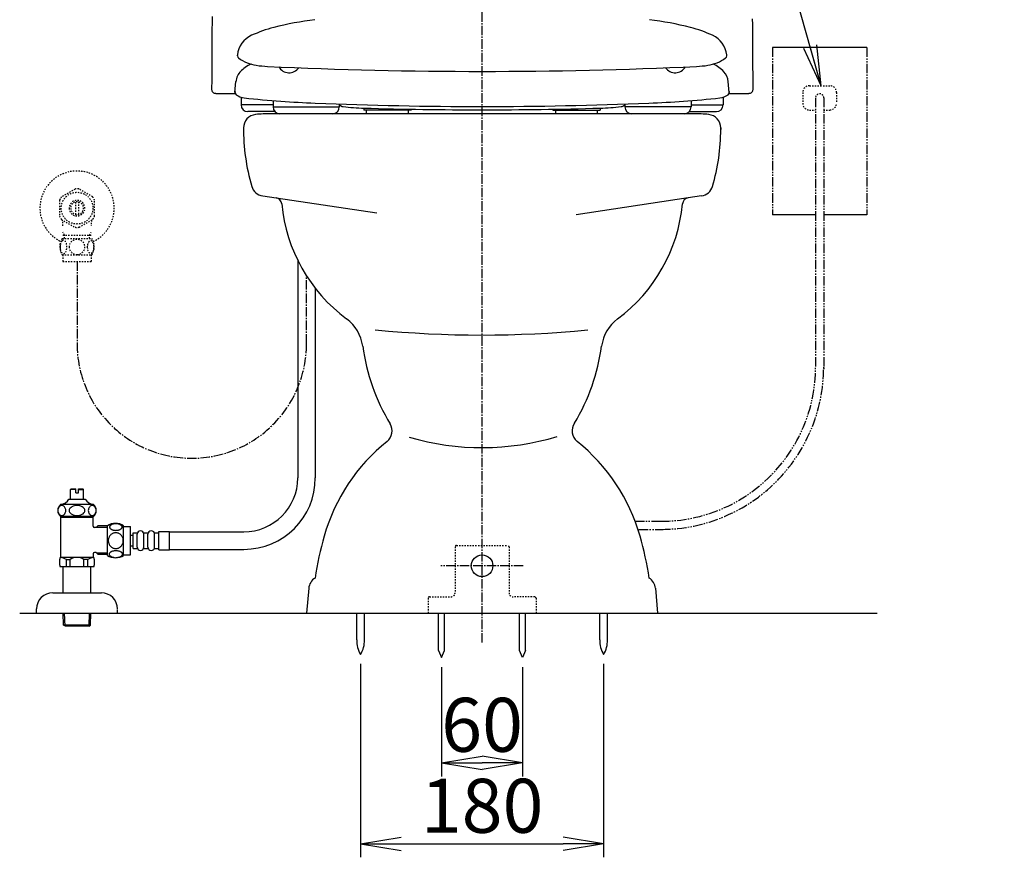
# Model space of a CAD drawing. Extents: x 0 to 1997, y 8 to 2789.
# Drawn here: x 1267 to 1996, y 320 to 941 of the extents above; entities that cross this region are included whole.
import ezdxf

# ---------------------------------------------------------------- set-up
doc = ezdxf.new("R2010")
doc.units = 0
for name, pattern in [('EXLTYPE2', [2, 1, -1]), ('EXLTYPE3', [10, 7, -1, 1, -1]), ('EXLTYPE4', [12, 7, -1, 1, -1, 1, -1])]:
    doc.linetypes.add(name, pattern=pattern)
doc.layers.get('0').update_dxf_attribs({"linetype": 'CONTINUOUS'})
doc.layers.get('DEFPOINTS').update_dxf_attribs({"linetype": 'CONTINUOUS'})
for name, color, linetype in [('タンク', 7, 'CONTINUOUS'), ('便器', 7, 'CONTINUOUS'), ('便器部品', 7, 'CONTINUOUS'), ('便座', 7, 'CONTINUOUS'), ('止水栓', 7, 'CONTINUOUS')]:
    doc.layers.add(name, color=color, linetype=linetype)
doc.styles.add('EXCADDIM1', font='monotxt', dxfattribs={"width": 0.84, "bigfont": 'extfont'})
doc.styles.get("Standard").update_dxf_attribs({"font": 'monotxt', "bigfont": 'extfont'})
doc.dimstyles.new('ISO-25', dxfattribs={"dimtxt": 2.5, "dimasz": 2.5, "dimexe": 1.25, "dimexo": 0.625, "dimtad": 1, "dimtxsty": 'STANDARD', "dimcen": 2.5, "dimazin": 3, "dimtfac": 1, "dimtmove": 0, "dimatfit": 3})

# ---------------------------------------------------------------- blocks, each defined once
blk = doc.blocks.new('EX_NORM')
at = {"color": 0, "linetype": 'CONTINUOUS'}
for q in [(-1, 0.167), (-1, 0), (-1, -0.167)]:
    blk.add_line((0, 0), q, dxfattribs=at)
blk = doc.blocks.new('*D16')
at = {"layer": 'DEFPOINTS', "color": 0}
for p in [(1519.5, 470.29), (1699.5, 470.29), (1699.5, 330)]:
    blk.add_point(p, dxfattribs=at)
at = {"layer": '便器', "color": 3, "linetype": 'CONTINUOUS'}
for p, q in [((1519.5, 463.29), (1519.5, 320)), ((1699.5, 463.29), (1699.5, 320)), ((1549.5, 330), (1669.5, 330))]:
    blk.add_line(p, q, dxfattribs=at)
at = {"layer": '便器', "color": 3, "xscale": 30, "yscale": 30, "zscale": 30, "rotation": 180}
blk.add_blockref('EX_NORM', (1519.5, 330), dxfattribs=at)
at = {"layer": '便器', "color": 3, "xscale": 30, "yscale": 30, "zscale": 30}
blk.add_blockref('EX_NORM', (1699.5, 330), dxfattribs=at)
at = {"layer": '便器', "color": 2, "insert": (1609.5, 353), "char_height": 40, "attachment_point": 5, "style": 'EXCADDIM1'}
blk.add_mtext('180', dxfattribs=at)
blk = doc.blocks.new('*D17')
at = {"layer": 'DEFPOINTS', "color": 0}
for p in [(1579.5, 468), (1639.5, 468), (1639.5, 390)]:
    blk.add_point(p, dxfattribs=at)
at = {"layer": '便器', "color": 3, "linetype": 'CONTINUOUS'}
for p, q in [((1579.5, 461), (1579.5, 380)), ((1639.5, 461), (1639.5, 380)), ((1609.5, 390), (1609.5, 390))]:
    blk.add_line(p, q, dxfattribs=at)
at = {"layer": '便器', "color": 3, "xscale": 30, "yscale": 30, "zscale": 30, "rotation": 180}
blk.add_blockref('EX_NORM', (1579.5, 390), dxfattribs=at)
at = {"layer": '便器', "color": 3, "xscale": 30, "yscale": 30, "zscale": 30}
blk.add_blockref('EX_NORM', (1639.5, 390), dxfattribs=at)
at = {"layer": '便器', "color": 2, "insert": (1609.5, 413), "char_height": 40, "attachment_point": 5, "style": 'EXCADDIM1'}
blk.add_mtext('60', dxfattribs=at)

msp = doc.modelspace()

# ---------------------------------------------------------------- linework, layer by layer
at = {"layer": 'タンク', "color": 2, "linetype": 'CONTINUOUS'}
for p, q in [((1412.19, 886.006), (1426.831, 886.006)), ((1792.17, 886.006), (1807.176, 886.006))]:
    msp.add_line(p, q, dxfattribs=at)
at = {"layer": 'タンク', "color": 3, "linetype": 'EXLTYPE3'}
msp.add_line((1479.5, 700.69), (1479.5, 750.752), dxfattribs=at)
at = {"layer": 'タンク', "color": 2, "linetype": 'CONTINUOUS', "flags": 128}
for points in [[(1409.497, 942.986), (1409.455, 938.206), (1409.419, 933.457), (1409.386, 928.737), (1409.357, 924.046), (1409.331, 919.385), (1409.307, 914.753), (1409.284, 910.15), (1409.263, 905.576), (1409.252, 903.306), (1409.241, 901.079), (1409.231, 898.933), (1409.222, 896.902), (1409.213, 895.024), (1409.205, 893.335), (1409.198, 891.872), (1409.192, 890.671), (1409.188, 889.768), (1409.185, 889.199), (1409.184, 889.001)], [(1810.182, 889.001), (1810.182, 889.119), (1810.181, 889.457), (1810.179, 889.992), (1810.177, 890.704), (1810.174, 891.571), (1810.171, 892.569), (1810.168, 893.677), (1810.164, 894.874), (1810.161, 896.136), (1810.157, 897.443), (1810.152, 898.772), (1810.144, 901.437), (1810.136, 904.104), (1810.127, 906.775), (1810.117, 909.454), (1810.107, 912.14), (1810.096, 914.838), (1810.083, 917.549), (1810.068, 920.276), (1810.052, 923.02), (1810.034, 925.784), (1810.013, 928.57), (1809.978, 932.792), (1809.938, 937.059), (1809.892, 941.359)]]:
    msp.add_lwpolyline(points, dxfattribs=at)
at = {"layer": 'タンク', "color": 2, "linetype": 'CONTINUOUS'}
for centre, start, end in [((1412.084, 889), 179.966466, 198.872255), ((1412.084, 889), 179.966466, 272.093524), ((1807.282, 889), 267.906477, 0.033534)]:
    msp.add_arc(centre, 2.9, start, end, dxfattribs=at)
at = {"layer": 'タンク', "color": 3, "linetype": 'EXLTYPE3'}
msp.add_arc((1394.5, 700.69), 85, 180, 0, dxfattribs=at)
at = {"layer": '便器', "color": 6, "linetype": 'EXLTYPE3'}
for p, q in [((1609.501, 479.1), (1609.501, 1447)), ((1640, 536), (1579, 536))]:
    msp.add_line(p, q, dxfattribs=at)
at = {"layer": '便器', "color": 6, "linetype": 'CONTINUOUS'}
for p, q in [((1894.499, 920), (1824.499, 920)), ((1856.499, 796), (1824.575, 796)), ((1894.499, 796), (1862.499, 796)), ((1516.601, 481.045), (1516.601, 501)), ((1522.401, 481.045), (1522.401, 501)), ((1577.251, 473.328), (1577.251, 500.995)), ((1581.751, 473.328), (1581.751, 500.995)), ((1637.251, 473.328), (1637.251, 500.995)), ((1641.751, 473.328), (1641.751, 500.995)), ((1696.601, 481.045), (1696.601, 501)), ((1702.401, 481.045), (1702.401, 501)), ((1577.251, 473.328), (1579.501, 467.995)), ((1579.501, 467.995), (1581.751, 473.328)), ((1639.501, 467.995), (1637.251, 473.328)), ((1641.751, 473.328), (1639.501, 467.995))]:
    msp.add_line(p, q, dxfattribs=at)
at = {"layer": '便器', "color": 6, "linetype": 'EXLTYPE4'}
for p, q in [((1824.499, 920), (1824.499, 796)), ((1894.499, 920), (1894.499, 796))]:
    msp.add_line(p, q, dxfattribs=at)
at = {"layer": '便器', "color": 3, "linetype": 'EXLTYPE2'}
for p, q in [((1851.999, 891.7), (1866.999, 891.7)), ((1846.999, 886.7), (1846.999, 878.7)), ((1871.999, 886.7), (1871.999, 878.7)), ((1851.999, 873.7), (1856.147, 873.7)), ((1862.265, 873.7), (1866.999, 873.7))]:
    msp.add_line(p, q, dxfattribs=at)
at = {"layer": '便器', "color": 3, "linetype": 'EXLTYPE4'}
for p, q in [((1856.499, 882.7), (1856.499, 683.463)), ((1862.499, 882.7), (1862.499, 681.2))]:
    msp.add_line(p, q, dxfattribs=at)
at = {"layer": '便器', "color": 2, "linetype": 'CONTINUOUS'}
for p, q in [((1766.19, 871), (1452.811, 871)), ((1752.496, 871), (1752.557, 871)), ((1786.252, 859.366), (1786.252, 860.44)), ((1786.252, 860.44), (1786.252, 859.366)), ((1446.989, 810.077), (1456.918, 808.59)), ((1772.075, 810.077), (1762.145, 808.59)), ((1481.106, 519.346), (1479.501, 501)), ((1737.896, 519.346), (1739.501, 501)), ((1484.501, 501), (1734.501, 501))]:
    msp.add_line(p, q, dxfattribs=at)
at = {"layer": '便器', "color": 4, "linetype": 'CONTINUOUS'}
for p, q in [((1456.918, 808.59), (1531.441, 797.428)), ((1762.145, 808.59), (1679.065, 796.147))]:
    msp.add_line(p, q, dxfattribs=at)
at = {"layer": '便器', "color": 6, "linetype": 'EXLTYPE2'}
for p, q in [((1589.464, 550), (1589.464, 516)), ((1590.464, 551), (1628.464, 551)), ((1629.464, 550), (1629.464, 516)), ((1569.464, 512), (1569.464, 501)), ((1570.464, 513), (1586.464, 513)), ((1648.464, 513), (1632.464, 513)), ((1649.464, 512), (1649.464, 501))]:
    msp.add_line(p, q, dxfattribs=at)
at = {"layer": '便器', "color": 7, "linetype": 'CONTINUOUS'}
msp.add_line((1267.017, 501), (1902.017, 501), dxfattribs=at)
at = {"layer": '便器', "color": 6, "linetype": 'CONTINUOUS'}
msp.add_circle((1609.464, 536), 8, dxfattribs=at)
at = {"layer": '便器', "color": 3, "linetype": 'EXLTYPE2'}
for centre, radius, start, end in [((1851.999, 886.7), 5, 90, 180), ((1866.999, 886.7), 5, 0, 90), ((1859.499, 882.7), 3.053, 0, 180), ((1851.999, 878.7), 5, 180, 270), ((1866.999, 878.7), 5, 270, 0)]:
    msp.add_arc(centre, radius, start, end, dxfattribs=at)
at = {"layer": '便器', "color": 2, "linetype": 'CONTINUOUS'}
for centre, radius, start, end in [((1442.811, 860.44), 10, 96.398991, 180), ((1452.842, 771), 100, 89.982451, 96.398991), ((1466.476, 771), 100, 89.982451, 90.017549), ((1752.526, 771), 100, 89.982451, 90.017549), ((1766.221, 771), 100, 83.601009, 90.017549), ((1776.252, 860.44), 10, 0, 83.601009), ((1582.811, 859.366), 150, 179.447375, 196.345398), ((1636.252, 859.366), 150, 343.654602, 0), ((1448.47, 819.967), 10, 196.345398, 261.481977), ((1770.593, 819.967), 10, 278.518023, 343.654602), ((1456.177, 803.645), 5, 5.373939, 81.481977), ((1580.628, 815.352), 120, 185.373939, 233.465473), ((1638.435, 815.352), 120, 306.534527, 354.626061), ((1762.886, 803.645), 5, 98.518023, 174.626061), ((1491.332, 694.827), 30, 7.654532, 53.465473), ((1727.731, 694.827), 30, 126.534527, 172.345468), ((1669.728, 718.803), 150, 187.654532, 211.198263), ((1549.335, 718.803), 150, 329.063615, 352.345468), ((1532.836, 635.923), 10, 308.734315, 31.192582), ((1686.165, 635.923), 10, 144.779372, 231.265685), ((1625.862, 519.95), 138.672, 128.734315, 164.048283), ((1593.14, 519.95), 138.672, 15.951717, 51.265685), ((1732.903, 489.354), 250, 164.048283, 171.353233), ((1486.099, 489.354), 250, 8.646767, 15.951717), ((1491.068, 518.475), 10, 122.163717, 175), ((1727.934, 518.475), 10, 5, 57.836283)]:
    msp.add_arc(centre, radius, start, end, dxfattribs=at)
at = {"layer": '便器', "color": 4, "linetype": 'CONTINUOUS'}
for centre, radius, start, end in [((1609.532, 1519.5), 812.5, 264.409976, 275.523998), ((1609.532, 813.941), 190.389, 253.494309, 286.949695)]:
    msp.add_arc(centre, radius, start, end, dxfattribs=at)
at = {"layer": '便器', "color": 6, "linetype": 'EXLTYPE2'}
for centre, radius, start, end in [((1590.464, 550), 1, 90, 180), ((1628.464, 550), 1, 0, 90), ((1570.464, 512), 1, 90, 180), ((1586.464, 516), 3, 270, 0), ((1632.464, 516), 3, 180, 270), ((1648.464, 512), 1, 0, 90)]:
    msp.add_arc(centre, radius, start, end, dxfattribs=at)
at = {"layer": '便器', "color": 6, "linetype": 'CONTINUOUS'}
for centre, start, end in [((1536.597, 480.67), 178.926758, 211.259766), ((1502.404, 480.67), 328.740234, 1.073222), ((1716.597, 480.67), 178.926778, 211.259766), ((1682.404, 480.67), 328.740234, 1.073242)]:
    msp.add_arc(centre, 20, start, end, dxfattribs=at)
at = {"layer": '便器部品', "color": 3, "linetype": 'EXLTYPE4'}
for p, q in [((1722.847, 569), (1742.1, 569)), ((1725.584, 563), (1742.037, 563))]:
    msp.add_line(p, q, dxfattribs=at)
for radius in [114.462, 120.462]:
    msp.add_arc((1742.037, 683.463), radius, 270, 0, dxfattribs=at)
at = {"layer": '便座', "color": 6, "linetype": 'CONTINUOUS'}
for p, q in [((1428.219, 913.872), (1428.271, 914.372)), ((1428.219, 913.872), (1428.319, 913.872)), ((1790.783, 913.872), (1790.683, 913.872)), ((1790.783, 913.872), (1790.73, 914.372)), ((1426.469, 886.652), (1427.149, 894.84)), ((1792.533, 886.652), (1791.853, 894.84)), ((1426.56, 887.517), (1426.469, 886.652)), ((1426.569, 886.652), (1426.469, 886.652)), ((1431.014, 882.933), (1431.014, 877.5)), ((1787.988, 882.933), (1787.988, 877.5)), ((1792.433, 886.652), (1792.533, 886.652)), ((1792.442, 887.517), (1792.533, 886.652)), ((1454.7, 877.5), (1431.014, 877.5)), ((1454.7, 880.681), (1454.7, 876)), ((1454.7, 880.681), (1454.7, 876)), ((1454.7, 876), (1503.751, 876)), ((1454.7, 876), (1503.751, 876)), ((1503.751, 878.162), (1503.751, 876)), ((1503.751, 878.162), (1503.751, 876)), ((1522.001, 875.133), (1522.001, 873.5)), ((1697.001, 875.133), (1697.001, 873.5)), ((1715.251, 878.162), (1715.251, 876)), ((1764.302, 876), (1715.251, 876)), ((1764.302, 880.681), (1764.302, 876)), ((1764.302, 877.5), (1787.988, 877.5)), ((1456.129, 872.5), (1436.014, 872.5)), ((1557.001, 873.5), (1522.001, 873.5)), ((1524.001, 871), (1524.001, 873.5)), ((1555.001, 871), (1555.001, 873.5)), ((1557.001, 874.316), (1557.001, 873.5)), ((1662.001, 874.316), (1662.001, 873.5)), ((1662.001, 873.5), (1697.001, 873.5)), ((1664.001, 871), (1664.001, 873.5)), ((1695.001, 871), (1695.001, 873.5)), ((1762.872, 872.5), (1782.988, 872.5))]:
    msp.add_line(p, q, dxfattribs=at)
for centre, radius, start, end in [((1480.008, 837.956), 100, 104.360601, 114.355896), ((1517.211, 692.643), 250, 97.255982, 104.360601), ((1701.791, 692.643), 250, 75.639404, 82.744019), ((1738.994, 837.956), 100, 65.644104, 75.639404), ((1446.191, 912.658), 18, 114.355896, 173.882447), ((1772.811, 912.658), 18, 6.117493, 65.644104), ((1527.724, 903.919), 100, 173.882447, 174.000122), ((1430.319, 913.872), 2, 180, 233.946045), ((1446.798, 936.509), 30, 233.946045, 261.287033), ((1772.203, 936.509), 30, 278.713013, 306.053986), ((1788.683, 913.872), 2, 306.05365, 0), ((1691.278, 903.919), 100, 5.999878, 6.117554), ((1448.546, 884.907), 25, 114.103088, 136.552825), ((1454.373, 985.932), 80, 261.287033, 267.345932), ((1454.373, 985.932), 80, 261.286987, 267.345947), ((1609.502, 4332.403), 3430.065, 267.345932, 269.999985), ((1466.501, 910.07), 8.75, 210.391563, 324.82305), ((1609.5, 4332.403), 3430.065, 270.000031, 272.654053), ((1752.501, 910.07), 8.75, 215.175899, 329.609488), ((1764.629, 985.932), 80, 272.654083, 278.712982), ((1770.456, 884.907), 25, 43.447065, 65.896475), ((1439.108, 893.847), 12, 133.725278, 175.999878), ((1779.894, 893.847), 12, 4.000061, 43.447065), ((1428.569, 886.652), 2, 180, 232.682495), ((1434.632, 894.606), 12, 232.682495, 263.78595), ((1509.103, 1578.563), 700, 263.785889, 266.012817), ((1709.899, 1578.563), 700, 273.987213, 276.214112), ((1784.37, 894.606), 12, 276.214051, 307.317505), ((1790.433, 886.652), 2, 307.317505, 0), ((1436.014, 877.5), 5, 180, 270), ((1459.7, 876), 5, 180, 270), ((1459.7, 876), 5, 180, 270), ((1523.01, 1778.079), 900, 266.012817, 267.639526), ((1523.01, 1778.079), 900, 266.012817, 267.639526), ((1609.501, 3876.297), 3000, 267.639526, 270), ((1498.751, 876), 5, 270, 0), ((1498.751, 876), 5, 270, 0), ((1505.711, 879.265), 2.5, 218.372742, 227.601257), ((1507.06, 880.742), 4.5, 222.67218, 263.243591), ((1507.06, 880.742), 4.5, 227.60022, 263.243591), ((1527.119, 1050.058), 175, 263.243652, 268.328918), ((1609.502, 3873.857), 3000, 268.326229, 271.671082), ((1609.501, 3876.297), 3000, 270, 272.360474), ((1691.883, 1050.058), 175, 271.671082, 276.756348), ((1711.942, 880.742), 4.5, 276.756409, 312.399658), ((1713.291, 879.265), 2.5, 312.39917, 321.627472), ((1720.251, 876), 5, 180, 270), ((1695.992, 1778.079), 900, 272.360474, 273.987213), ((1759.302, 876), 5, 270, 0), ((1782.988, 877.5), 5, 270, 0)]:
    msp.add_arc(centre, radius, start, end, dxfattribs=at)
at = {"layer": '止水栓', "color": 3, "linetype": 'EXLTYPE2'}
for p, q in [((1308.056, 815.178), (1298.06, 809.492)), ((1321.059, 809.338), (1310.946, 815.178)), ((1296.503, 806.837), (1296.503, 795.163)), ((1308.502, 796.357), (1308.502, 805.644)), ((1310.502, 805.644), (1310.502, 796.357)), ((1322.501, 795.163), (1322.501, 806.838)), ((1297.948, 792.66), (1308.06, 786.823)), ((1310.946, 786.823), (1321.056, 792.66)), ((1300.185, 780.999), (1298.972, 783.101)), ((1299.023, 780.999), (1319.978, 780.999)), ((1300.185, 778.469), (1300.185, 780.999)), ((1318.816, 780.999), (1320.03, 783.101)), ((1318.816, 778.469), (1318.816, 780.999)), ((1298.532, 778.469), (1320.472, 778.469)), ((1298.532, 766.469), (1320.47, 766.469)), ((1299.001, 766.469), (1299.001, 761.469)), ((1320.001, 766.469), (1320.001, 761.469)), ((1299.001, 761.469), (1320.001, 761.469))]:
    msp.add_line(p, q, dxfattribs=at)
at = {"layer": '止水栓', "color": 3, "linetype": 'EXLTYPE3'}
msp.add_line((1309.501, 761.469), (1309.501, 700.69), dxfattribs=at)
at = {"layer": '止水栓', "color": 6, "linetype": 'CONTINUOUS'}
for p, q in [((1472.981, 762.322), (1472.981, 601.174)), ((1485.981, 741.4), (1485.981, 601.174)), ((1304.752, 592.46), (1305.252, 592.96)), ((1304.752, 585.46), (1304.752, 592.46)), ((1308.502, 592.46), (1304.752, 592.46)), ((1305.252, 592.96), (1308.502, 592.96)), ((1308.502, 589.96), (1308.502, 592.96)), ((1310.502, 592.96), (1313.752, 592.96)), ((1310.502, 589.96), (1310.502, 592.96)), ((1310.502, 592.46), (1314.252, 592.46)), ((1313.752, 592.96), (1314.252, 592.46)), ((1314.252, 585.46), (1314.252, 592.46)), ((1303.502, 585.46), (1315.502, 585.46)), ((1308.502, 589.96), (1310.502, 589.96)), ((1314.402, 585.46), (1314.252, 585.46)), ((1314.402, 585.46), (1314.252, 585.46)), ((1321.717, 581.46), (1297.28, 581.461)), ((1321.72, 572.46), (1297.283, 572.46)), ((1297.501, 542.16), (1297.501, 572.46)), ((1321.501, 571.796), (1297.501, 571.796)), ((1321.501, 565.41), (1321.501, 572.46)), ((1323.573, 564.41), (1322.501, 564.41)), ((1323.573, 564.41), (1324.801, 565.638)), ((1323.819, 564.656), (1331.851, 564.656)), ((1331.851, 565.662), (1325.001, 565.662)), ((1331.981, 543.704), (1331.981, 565.644)), ((1343.981, 543.704), (1343.981, 565.643)), ((1343.981, 565.174), (1348.981, 565.174)), ((1348.981, 544.174), (1348.981, 565.174)), ((1348.981, 558.674), (1350.981, 558.674)), ((1350.981, 560.424), (1353.981, 560.424)), ((1350.981, 548.924), (1350.981, 560.424)), ((1353.981, 549.924), (1353.981, 559.424)), ((1358.981, 560.424), (1361.981, 560.424)), ((1358.981, 549.924), (1358.981, 559.424)), ((1361.981, 549.924), (1361.981, 559.424)), ((1366.981, 560.424), (1369.981, 560.424)), ((1366.981, 549.924), (1366.981, 559.424)), ((1369.981, 561.424), (1377.981, 561.424)), ((1369.981, 547.924), (1369.981, 561.424)), ((1377.981, 547.924), (1377.981, 561.424)), ((1377.981, 561.174), (1432.981, 561.174)), ((1348.981, 550.674), (1350.981, 550.674)), ((1350.981, 548.924), (1353.981, 548.924)), ((1358.981, 548.924), (1361.981, 548.924)), ((1366.981, 548.924), (1369.981, 548.924)), ((1369.981, 547.924), (1377.981, 547.924)), ((1377.981, 548.174), (1432.981, 548.174)), ((1322.021, 542.16), (1296.981, 542.16)), ((1301.609, 535.16), (1301.609, 540.66)), ((1301.609, 540.66), (1304.501, 540.66)), ((1304.501, 535.16), (1304.501, 540.656)), ((1314.501, 535.16), (1314.501, 540.66)), ((1317.393, 540.66), (1314.501, 540.66)), ((1317.393, 535.16), (1317.393, 540.66)), ((1321.501, 544.91), (1321.501, 542.16)), ((1323.573, 545.91), (1322.501, 545.91)), ((1323.573, 545.91), (1324.801, 544.683)), ((1323.819, 545.665), (1331.851, 545.665)), ((1324.801, 544.661), (1331.851, 544.661)), ((1343.981, 544.174), (1348.981, 544.174)), ((1322.021, 535.16), (1296.981, 535.16)), ((1299.251, 516), (1299.251, 535.16)), ((1319.751, 516), (1319.751, 535.16)), ((1291.501, 516), (1327.501, 516)), ((1279.501, 501), (1279.501, 504)), ((1339.501, 500.581), (1339.501, 503.581)), ((1279.501, 501), (1339.501, 501)), ((1299.581, 491.887), (1299.31, 501)), ((1300.599, 491.295), (1300.311, 501)), ((1318.363, 491.295), (1318.651, 501)), ((1319.381, 491.887), (1319.652, 501)), ((1319.381, 491.887), (1299.581, 491.887)), ((1300.831, 491.16), (1299.581, 491.887)), ((1318.131, 491.16), (1300.831, 491.16)), ((1318.131, 491.16), (1319.381, 491.887))]:
    msp.add_line(p, q, dxfattribs=at)
at = {"layer": '止水栓', "color": 3, "linetype": 'EXLTYPE2', "flags": 128}
for points in [[(1297.006, 772.219), (1297.016, 771.782), (1297.042, 771.349), (1297.089, 770.925), (1297.155, 770.51), (1297.235, 770.109), (1297.333, 769.723), (1297.45, 769.355), (1297.58, 769.011), (1297.724, 768.688), (1297.882, 768.395), (1298.051, 768.129), (1298.231, 767.897), (1298.419, 767.695), (1298.617, 767.529), (1298.822, 767.397), (1299.03, 767.304), (1299.242, 767.245), (1299.455, 767.228), (1299.669, 767.248), (1299.882, 767.304), (1300.089, 767.397), (1300.294, 767.529), (1300.492, 767.695), (1300.68, 767.897), (1300.861, 768.132), (1301.029, 768.395), (1301.188, 768.688), (1301.332, 769.011), (1301.461, 769.355), (1301.576, 769.723), (1301.676, 770.109), (1301.757, 770.512), (1301.823, 770.927), (1301.869, 771.352), (1301.896, 771.784), (1301.906, 772.219), (1301.896, 772.653), (1301.867, 773.085), (1301.82, 773.51), (1301.757, 773.925), (1301.676, 774.328), (1301.576, 774.714), (1301.461, 775.08), (1301.332, 775.427), (1301.188, 775.746), (1301.029, 776.042), (1300.861, 776.305), (1300.68, 776.54), (1300.492, 776.74), (1300.294, 776.908), (1300.089, 777.038), (1299.882, 777.133), (1299.669, 777.189), (1299.455, 777.209), (1299.242, 777.189), (1299.03, 777.133), (1298.822, 777.038), (1298.617, 776.908), (1298.419, 776.74)], [(1297.089, 773.51), (1297.042, 773.085), (1297.016, 772.653), (1297.006, 772.219)], [(1298.419, 776.74), (1298.231, 776.54), (1298.051, 776.305), (1297.88, 776.042), (1297.724, 775.746), (1297.58, 775.427), (1297.448, 775.08), (1297.333, 774.714), (1297.235, 774.328), (1297.155, 773.925), (1297.089, 773.51)], [(1309.501, 766.684), (1309.999, 766.706), (1310.495, 766.772), (1310.983, 766.874), (1311.469, 767.021), (1311.937, 767.206), (1312.389, 767.429), (1312.819, 767.69), (1313.222, 767.985), (1313.598, 768.312), (1313.939, 768.671), (1314.249, 769.057), (1314.523, 769.465), (1314.76, 769.894), (1314.953, 770.344), (1315.106, 770.807), (1315.216, 771.281), (1315.282, 771.762), (1315.307, 772.245), (1315.282, 772.731), (1315.216, 773.212), (1315.106, 773.686), (1314.953, 774.147), (1314.76, 774.596), (1314.523, 775.026), (1314.249, 775.436), (1313.939, 775.82), (1313.598, 776.179), (1313.222, 776.506), (1312.819, 776.801), (1312.389, 777.062), (1311.937, 777.287), (1311.469, 777.472), (1310.983, 777.616), (1310.487, 777.721), (1309.982, 777.785), (1309.474, 777.807), (1308.966, 777.785), (1308.461, 777.721), (1307.965, 777.616), (1307.479, 777.472), (1307.011, 777.287), (1306.559, 777.062), (1306.129, 776.801), (1305.726, 776.506), (1305.351, 776.179), (1305.009, 775.82), (1304.699, 775.436), (1304.425, 775.026), (1304.188, 774.596), (1303.996, 774.147), (1303.842, 773.686), (1303.732, 773.212), (1303.666, 772.731), (1303.644, 772.248)], [(1317.103, 772.211), (1317.113, 771.808), (1317.143, 771.408), (1317.189, 771.012), (1317.252, 770.629), (1317.333, 770.256), (1317.433, 769.897), (1317.548, 769.557), (1317.677, 769.235), (1317.821, 768.937), (1317.98, 768.666), (1318.148, 768.42), (1318.329, 768.202), (1318.519, 768.014), (1318.717, 767.861), (1318.92, 767.741), (1319.13, 767.653), (1319.34, 767.599), (1319.555, 767.582), (1319.767, 767.599), (1319.979, 767.653), (1320.189, 767.741), (1320.392, 767.861), (1320.59, 768.017), (1320.778, 768.202), (1320.958, 768.42), (1321.129, 768.664), (1321.286, 768.937), (1321.43, 769.235), (1321.561, 769.557), (1321.676, 769.897), (1321.774, 770.256), (1321.854, 770.627), (1321.92, 771.012), (1321.967, 771.408), (1321.994, 771.808), (1322.003, 772.211), (1321.994, 772.614), (1321.967, 773.014), (1321.92, 773.41), (1321.857, 773.796), (1321.774, 774.169), (1321.676, 774.528), (1321.561, 774.867), (1321.43, 775.19), (1321.286, 775.485), (1321.129, 775.759), (1320.958, 776.005), (1320.78, 776.222), (1320.59, 776.408), (1320.392, 776.562), (1320.189, 776.684), (1319.979, 776.772), (1319.767, 776.825), (1319.555, 776.843), (1319.34, 776.823), (1319.13, 776.772), (1318.92, 776.684), (1318.717, 776.562), (1318.519, 776.408)], [(1317.189, 773.41), (1317.143, 773.017), (1317.113, 772.616), (1317.103, 772.214)], [(1318.519, 776.408), (1318.329, 776.222), (1318.148, 776.005), (1317.98, 775.759), (1317.821, 775.485), (1317.677, 775.187), (1317.548, 774.867), (1317.433, 774.528), (1317.333, 774.169), (1317.252, 773.796), (1317.189, 773.41)], [(1303.644, 772.245), (1303.666, 771.762), (1303.732, 771.281), (1303.842, 770.807), (1303.996, 770.344), (1304.188, 769.897), (1304.425, 769.465), (1304.699, 769.057), (1305.009, 768.671), (1305.351, 768.315), (1305.726, 767.985), (1306.129, 767.692), (1306.559, 767.429), (1307.011, 767.204), (1307.479, 767.018), (1307.965, 766.874), (1308.461, 766.769), (1308.966, 766.706), (1309.474, 766.684), (1309.484, 766.684), (1309.491, 766.684), (1309.501, 766.684)]]:
    msp.add_lwpolyline(points, dxfattribs=at)
at = {"layer": '止水栓', "color": 6, "linetype": 'CONTINUOUS', "flags": 128}
for points in [[(1298.243, 580.622), (1297.736, 580.567), (1297.245, 580.401), (1296.784, 580.132), (1296.367, 579.766), (1296.008, 579.314), (1295.716, 578.791), (1295.501, 578.213), (1295.369, 577.596), (1295.325, 576.96), (1295.369, 576.325), (1295.501, 575.708), (1295.716, 575.129), (1296.008, 574.607), (1296.367, 574.155), (1296.784, 573.789), (1297.245, 573.519), (1297.736, 573.354), (1298.243, 573.299), (1298.75, 573.354), (1299.241, 573.519), (1299.702, 573.789), (1300.119, 574.155), (1300.479, 574.607), (1300.77, 575.129), (1300.985, 575.708), (1301.117, 576.325), (1301.161, 576.96), (1301.117, 577.596), (1300.985, 578.213), (1300.77, 578.791), (1300.479, 579.314), (1300.119, 579.766), (1299.702, 580.132), (1299.241, 580.401), (1298.75, 580.567), (1298.243, 580.622)], [(1309.502, 580.622), (1308.488, 580.567), (1307.505, 580.401), (1306.583, 580.132), (1305.75, 579.766), (1305.031, 579.314), (1304.447, 578.791), (1304.017, 578.213), (1303.754, 577.596), (1303.665, 576.96), (1303.754, 576.325), (1304.017, 575.708), (1304.447, 575.129), (1305.031, 574.607), (1305.75, 574.155), (1306.583, 573.789), (1307.505, 573.519), (1308.488, 573.354), (1309.502, 573.299), (1310.515, 573.354), (1311.498, 573.519), (1312.42, 573.789), (1313.253, 574.155), (1313.972, 574.607), (1314.556, 575.129), (1314.986, 575.708), (1315.249, 576.325), (1315.338, 576.96), (1315.249, 577.596), (1314.986, 578.213), (1314.556, 578.791), (1313.972, 579.314), (1313.253, 579.766), (1312.42, 580.132), (1311.498, 580.401), (1310.515, 580.567), (1309.502, 580.622)], [(1320.76, 580.622), (1320.253, 580.567), (1319.762, 580.401), (1319.301, 580.132), (1318.884, 579.766), (1318.524, 579.314), (1318.233, 578.791), (1318.018, 578.213), (1317.886, 577.596), (1317.842, 576.96), (1317.886, 576.325), (1318.018, 575.708), (1318.233, 575.129), (1318.524, 574.607), (1318.884, 574.155), (1319.301, 573.789), (1319.762, 573.519), (1320.253, 573.354), (1320.76, 573.299), (1321.267, 573.354), (1321.758, 573.519), (1322.219, 573.789), (1322.636, 574.155), (1322.995, 574.607), (1323.287, 575.129), (1323.502, 575.708), (1323.634, 576.325), (1323.678, 576.96), (1323.634, 577.596), (1323.502, 578.213), (1323.287, 578.791), (1322.995, 579.314), (1322.636, 579.766), (1322.219, 580.132), (1321.758, 580.401), (1321.267, 580.567), (1320.76, 580.622)], [(1338.239, 562.276), (1338.641, 562.286), (1339.042, 562.315), (1339.437, 562.362), (1339.821, 562.425), (1340.194, 562.506), (1340.553, 562.606), (1340.892, 562.72), (1341.215, 562.85), (1341.513, 562.994), (1341.784, 563.153), (1342.03, 563.321), (1342.247, 563.502), (1342.435, 563.692), (1342.589, 563.89), (1342.709, 564.093), (1342.797, 564.303), (1342.85, 564.512), (1342.868, 564.727), (1342.85, 564.94), (1342.797, 565.152), (1342.709, 565.362), (1342.589, 565.565), (1342.433, 565.762), (1342.247, 565.95), (1342.03, 566.131), (1341.786, 566.302), (1341.513, 566.458), (1341.215, 566.602), (1340.892, 566.734), (1340.553, 566.849), (1340.194, 566.947), (1339.823, 567.027), (1339.437, 567.093), (1339.042, 567.139), (1338.641, 567.166), (1338.239, 567.176), (1337.836, 567.166), (1337.435, 567.139), (1337.04, 567.093), (1336.654, 567.03), (1336.281, 566.947), (1335.922, 566.849), (1335.582, 566.734), (1335.26, 566.602), (1334.965, 566.458), (1334.691, 566.302), (1334.445, 566.131), (1334.227, 565.953), (1334.042, 565.762), (1333.888, 565.565), (1333.766, 565.362), (1333.678, 565.152), (1333.624, 564.94), (1333.607, 564.727), (1333.627, 564.512), (1333.678, 564.303), (1333.766, 564.093), (1333.888, 563.89), (1334.042, 563.692)], [(1334.042, 563.692), (1334.227, 563.502), (1334.445, 563.321), (1334.691, 563.153), (1334.965, 562.994), (1335.263, 562.85), (1335.582, 562.72), (1335.922, 562.606), (1336.281, 562.506), (1336.654, 562.425), (1337.04, 562.362)], [(1337.04, 562.362), (1337.433, 562.315), (1337.833, 562.286), (1338.236, 562.276)], [(1343.766, 554.674), (1343.744, 555.172), (1343.678, 555.667), (1343.576, 556.156), (1343.429, 556.641), (1343.244, 557.11), (1343.021, 557.562), (1342.76, 557.991), (1342.465, 558.394), (1342.138, 558.77), (1341.779, 559.112), (1341.393, 559.422), (1340.985, 559.696), (1340.556, 559.932), (1340.106, 560.125), (1339.642, 560.279), (1339.169, 560.389), (1338.688, 560.455), (1338.204, 560.479), (1337.719, 560.455), (1337.238, 560.389), (1336.764, 560.279), (1336.303, 560.125), (1335.853, 559.932), (1335.424, 559.696), (1335.014, 559.422), (1334.63, 559.112), (1334.271, 558.77), (1333.944, 558.394), (1333.649, 557.991), (1333.388, 557.562), (1333.163, 557.11), (1332.977, 556.641), (1332.833, 556.156), (1332.728, 555.66), (1332.665, 555.155), (1332.643, 554.647), (1332.665, 554.139), (1332.728, 553.634), (1332.833, 553.138), (1332.977, 552.652), (1333.163, 552.183), (1333.388, 551.732), (1333.649, 551.302), (1333.944, 550.899), (1334.271, 550.523), (1334.63, 550.181), (1335.014, 549.871), (1335.424, 549.598), (1335.853, 549.361), (1336.303, 549.168), (1336.764, 549.014), (1337.238, 548.905), (1337.719, 548.839), (1338.202, 548.817)], [(1338.204, 548.817), (1338.688, 548.839), (1339.169, 548.905), (1339.642, 549.014), (1340.106, 549.168), (1340.553, 549.361), (1340.985, 549.598), (1341.393, 549.871), (1341.779, 550.181), (1342.135, 550.523), (1342.465, 550.899), (1342.758, 551.302), (1343.021, 551.732), (1343.246, 552.183), (1343.431, 552.652), (1343.576, 553.138), (1343.681, 553.634), (1343.744, 554.139), (1343.766, 554.647), (1343.766, 554.657), (1343.766, 554.664), (1343.766, 554.674)], [(1338.231, 542.178), (1338.668, 542.188), (1339.1, 542.215), (1339.525, 542.261), (1339.94, 542.327), (1340.341, 542.408), (1340.726, 542.506), (1341.095, 542.623), (1341.439, 542.752), (1341.762, 542.896), (1342.055, 543.055), (1342.321, 543.223), (1342.553, 543.404), (1342.755, 543.592), (1342.921, 543.79), (1343.053, 543.995), (1343.146, 544.202), (1343.204, 544.415), (1343.222, 544.627), (1343.202, 544.842), (1343.146, 545.054), (1343.053, 545.262), (1342.921, 545.467), (1342.755, 545.665), (1342.553, 545.853), (1342.318, 546.033), (1342.055, 546.202), (1341.762, 546.361), (1341.439, 546.505), (1341.095, 546.634), (1340.726, 546.749), (1340.341, 546.849), (1339.938, 546.929), (1339.523, 546.995), (1339.098, 547.042), (1338.666, 547.069), (1338.231, 547.078), (1337.797, 547.069), (1337.365, 547.039), (1336.94, 546.993), (1336.525, 546.929), (1336.122, 546.849), (1335.736, 546.749), (1335.37, 546.634), (1335.023, 546.505), (1334.703, 546.361), (1334.408, 546.202), (1334.144, 546.033), (1333.91, 545.853), (1333.71, 545.665), (1333.541, 545.467), (1333.412, 545.262), (1333.317, 545.054), (1333.261, 544.842), (1333.241, 544.627), (1333.261, 544.415), (1333.317, 544.202), (1333.412, 543.995), (1333.541, 543.79), (1333.71, 543.592)], [(1333.71, 543.592), (1333.91, 543.404), (1334.144, 543.223), (1334.408, 543.053), (1334.703, 542.896), (1335.023, 542.752), (1335.37, 542.62), (1335.736, 542.506), (1336.122, 542.408), (1336.525, 542.327), (1336.94, 542.261)]]:
    msp.add_lwpolyline(points, dxfattribs=at)
at = {"layer": '止水栓', "color": 3, "linetype": 'EXLTYPE2'}
msp.add_circle((1309.501, 801), 11.75, dxfattribs=at)
for centre, radius, start, end in [((1309.501, 801), 27.5, 295.872096, 244.127904), ((1309.501, 801), 14.248, 143.415161, 155.815567), ((1309.501, 801), 14.251, 84.179016, 95.820984), ((1309.501, 801), 5.799, 180.530731, 179.999969), ((1309.501, 801), 4.749, 180.648041, 180.000092), ((1309.501, 801), 14.251, 24.18074, 35.820297), ((1309.501, 801), 14.249, 204.184753, 215.825424), ((1309.501, 801), 14.25, 324.180481, 335.81987), ((1253.523, 787.856), 45.5, 0, 5.424418), ((1365.478, 787.856), 45.5, 174.577579, 180), ((1309.501, 800.999), 14.251, 264.179016, 275.820984), ((1307.75, 772.47), 10.999, 146.94841, 213.059082), ((1311.251, 772.47), 11, 326.937744, 33.047067)]:
    msp.add_arc(centre, radius, start, end, dxfattribs=at)
at = {"layer": '止水栓', "color": 6, "linetype": 'CONTINUOUS'}
for centre, radius, start, end in [((1432.981, 601.174), 53, 270, 0), ((1432.981, 601.174), 40, 270, 0), ((1296.645, 589.283), 7.849, 274.671624, 330.852407), ((1322.357, 589.283), 7.849, 209.147593, 265.328376), ((1301.252, 576.96), 6, 131.409629, 228.590371), ((1317.752, 576.96), 6, 311.409629, 48.590371), ((1322.501, 565.41), 1, 180, 270), ((1337.98, 556.424), 11, 56.937744, 123.054687), ((1356.481, 559.424), 2.5, 90, 180), ((1356.481, 559.424), 2.5, 0, 90), ((1364.481, 559.424), 2.5, 90, 180), ((1364.481, 559.424), 2.5, 0, 90), ((1356.481, 549.924), 2.5, 180, 270), ((1356.481, 549.924), 2.5, 270, 0), ((1364.481, 549.924), 2.5, 180, 270), ((1364.481, 549.924), 2.5, 270, 0), ((1309.501, 538.66), 13, 164.381502, 195.618498), ((1296.609, 533.077), 9.083, 56.601512, 87.664124), ((1309.501, 533.077), 9.083, 56.601512, 123.398488), ((1322.393, 533.077), 9.083, 92.335876, 123.398488), ((1322.501, 544.91), 1, 90, 180), ((1309.501, 538.66), 13, 344.381502, 15.618498), ((1337.98, 552.923), 10.999, 236.94841, 303.059082), ((1291.501, 504), 12, 90, 180), ((1327.501, 504), 12, 0, 90)]:
    msp.add_arc(centre, radius, start, end, dxfattribs=at)

# ---------------------------------------------------------------- dimensions: what is measured, and where the dimension line sits
at = {"layer": '便器', "color": 3, "linetype": 'CONTINUOUS'}
for base, p1, p2, picture, middle in [((1699.501, 330), (1519.501, 470.292), (1699.501, 470.292), '*D16', (1609.501, 353)), ((1639.501, 390), (1579.501, 467.995), (1639.501, 467.995), '*D17', (1609.501, 413))]:
    dim = msp.add_linear_dim(base=base, p1=p1, p2=p2, dimstyle='ISO-25', override={"dimtxt": 40, "dimasz": 30, "dimexe": 10, "dimexo": 7, "dimgap": 0, "dimtad": 1, "dimjust": 0, "dimtih": 0, "dimtoh": 0, "dimdec": 1, "dimzin": 8, "dimlunit": 2, "dimtxsty": 'EXCADDIM1', "dimblk1": 'EX_NORM', "dimblk2": 'EX_NORM', "dimsah": 1, "dimse1": 0, "dimse2": 0, "dimclrd": 3, "dimclre": 3, "dimclrt": 2, "dimtmove": 2}, dxfattribs=at)
    dim.commit()
    dim.dimension.update_dxf_attribs({"geometry": picture, "text_midpoint": middle, "dimtype": 160})

# ---------------------------------------------------------------- leaders
at = {"layer": '便器', "color": 6, "linetype": 'CONTINUOUS'}
msp.add_leader([(1860.68, 891.7), (1828.275, 1006), (1996.275, 1006)], dimstyle='ISO-25', override={"dimasz": 30, "dimldrblk": 'EX_NORM'}, dxfattribs=at)

doc.saveas('drawing.dxf')
